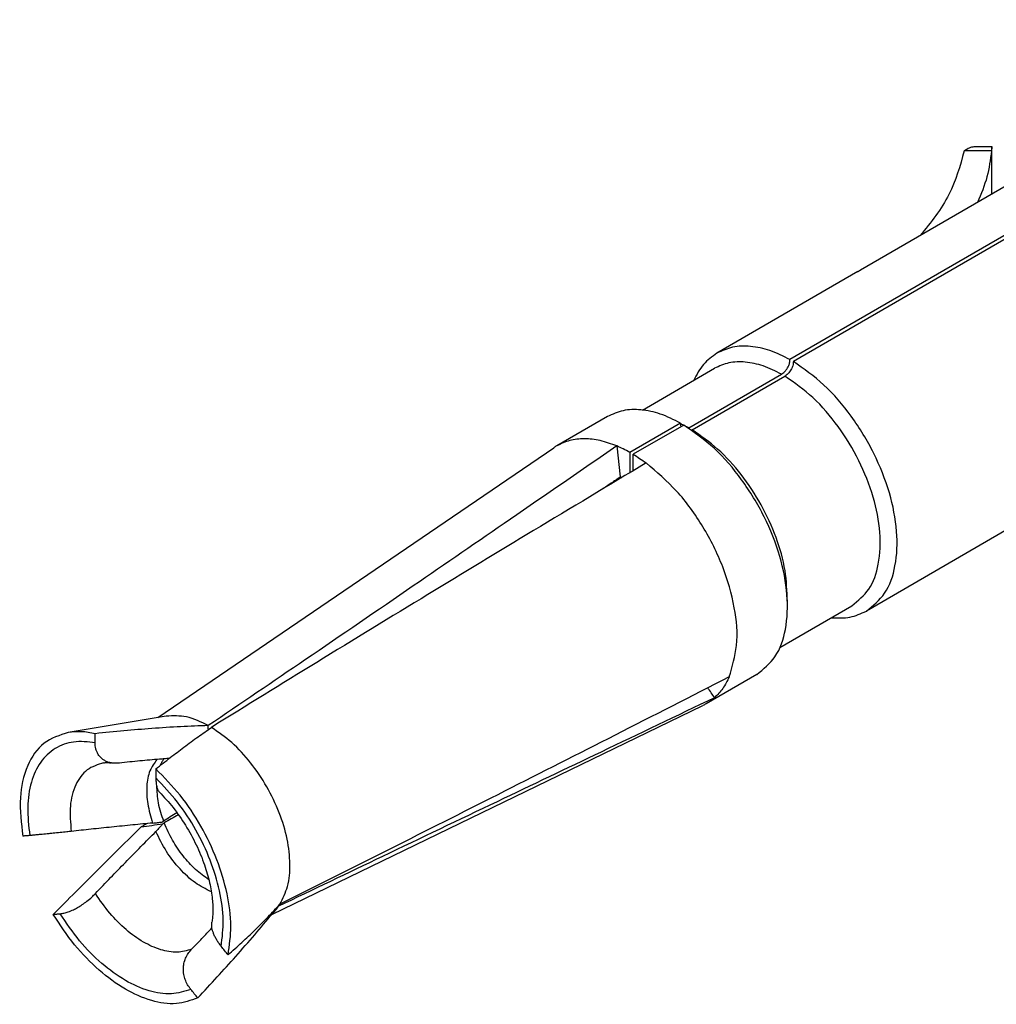
# Model space of a CAD drawing. Units: millimetres. Extents: x 324 to 433, y 150 to 299.
# Drawn here: x 394 to 403, y 270 to 278 of the extents above; entities that cross this region are included whole.
import ezdxf

# ---------------------------------------------------------------- set-up
doc = ezdxf.new("R2010")
doc.units = ezdxf.units.MM

msp = doc.modelspace()

# ---------------------------------------------------------------- linework, layer by layer
at = {"color": 2, "linetype": 'Continuous'}
for p, q in [((405.8263, 278.0033), (400.9006, 275.1525)), ((405.8546, 277.9869), (400.9289, 275.1361)), ((403.4718, 277.0492), (401.4919, 275.9033)), ((402.5904, 276.9035), (402.3615, 276.9021)), ((402.4464, 276.9395), (402.594, 276.9404)), ((402.5943, 276.5414), (402.5943, 276.9278)), ((401.4693, 275.8902), (400.2886, 275.2069)), ((399.664, 274.7298), (400.268, 275.0794)), ((400.0521, 274.5798), (400.8299, 275.03)), ((400.0804, 274.5634), (400.8582, 275.0136)), ((399.3694, 274.6749), (398.9451, 274.4293)), ((399.9814, 274.6204), (399.5571, 274.3749)), ((400.0097, 274.6041), (399.5854, 274.3585)), ((395.5985, 272.1508), (398.9193, 274.4131)), ((399.4483, 274.4281), (399.4778, 274.1687)), ((399.5571, 274.3749), (399.5571, 274.2035)), ((399.5854, 274.2205), (399.5854, 274.3585)), ((402.7216, 273.7265), (401.5409, 273.0432)), ((400.8161, 272.7392), (401.4201, 273.0888)), ((400.6217, 272.5111), (400.1974, 272.2656)), ((396.5546, 270.4988), (400.1705, 272.2513)), ((395.671, 272.1629), (394.8488, 272.0257)), ((396.6012, 270.5557), (396.5609, 270.5065))]:
    msp.add_line(p, q, dxfattribs=at)
for points, knots in [([(402.3615, 276.9021), (402.3263, 276.7769), (402.2527, 276.5153), (402.0818, 276.3036), (401.9927, 276.1932)], [0, 0, 0, 0, 0.3861368, 0.8065847, 0.8065847, 0.8065847, 0.8065847]), ([(402.3616, 276.9026), (402.3616, 276.9026), (402.3616, 276.9025), (402.3616, 276.9024), (402.3615, 276.9023), (402.3615, 276.9022), (402.3615, 276.9021)], [0, 0, 0, 0, 0.0001181798, 0.000236524, 0.0003550352, 0.0004737106, 0.0004737106, 0.0004737106, 0.0004737106]), ([(402.3616, 276.9026), (402.3759, 276.9132), (402.4014, 276.9321), (402.4326, 276.9372), (402.4464, 276.9395)], [0, 0, 0, 0, 0.05224414, 0.09365858, 0.09365858, 0.09365858, 0.09365858]), ([(402.5904, 276.9035), (402.5808, 276.83), (402.5612, 276.6808), (402.503, 276.5419), (402.4735, 276.4714)], [0, 0, 0, 0, 0.2211795, 0.449349, 0.449349, 0.449349, 0.449349]), ([(402.594, 276.9404), (402.5939, 276.9403), (402.5938, 276.94), (402.5937, 276.9392), (402.5935, 276.9379), (402.5933, 276.9361), (402.593, 276.9337), (402.5928, 276.9315), (402.5926, 276.9296), (402.5925, 276.928), (402.5923, 276.9261), (402.5921, 276.9237), (402.5919, 276.9208), (402.5916, 276.9174), (402.5912, 276.9133), (402.5908, 276.9086), (402.5906, 276.9053), (402.5904, 276.9035)], [0, 0, 0, 0, 0.00027323, 0.00103271, 0.00231713, 0.00415457, 0.00657181, 0.0095953, 0.01081643, 0.01236271, 0.0142917, 0.01666094, 0.01952798, 0.02295035, 0.02698561, 0.03169131, 0.03712499, 0.03712499, 0.03712499, 0.03712499]), ([(402.5943, 276.9278), (402.5943, 276.9287), (402.5943, 276.9306), (402.5943, 276.9331), (402.5943, 276.9353), (402.5943, 276.9371), (402.5942, 276.9385), (402.5941, 276.9394), (402.5941, 276.9401), (402.594, 276.9403), (402.594, 276.9404)], [0, 0, 0, 0, 0.00295947, 0.00552113, 0.00768685, 0.00945856, 0.01084127, 0.01183425, 0.01243612, 0.01265674, 0.01265674, 0.01265674, 0.01265674]), ([(401.4693, 275.8902), (401.4712, 275.8913), (401.475, 275.8936), (401.4807, 275.8969), (401.4864, 275.9001), (401.4901, 275.9023), (401.4919, 275.9033)], [0, 0, 0, 0, 0.00654431, 0.01337424, 0.01982155, 0.02611148, 0.02611148, 0.02611148, 0.02611148]), ([(400.9006, 275.1525), (400.8452, 275.1803), (400.7402, 275.2332), (400.5757, 275.2688), (400.4204, 275.2664), (400.3316, 275.2263), (400.2886, 275.2069)], [0, 0, 0, 0, 0.1853191, 0.3513369, 0.5010006, 0.641048, 0.641048, 0.641048, 0.641048]), ([(400.2886, 275.2069), (400.2484, 275.178), (400.165, 275.1181), (400.1184, 275.0263), (400.0942, 274.9788)], [0, 0, 0, 0, 0.1463547, 0.3035904, 0.3035904, 0.3035904, 0.3035904]), ([(400.8299, 275.03), (400.8338, 275.0324), (400.8436, 275.0387), (400.856, 275.0503), (400.8689, 275.0654), (400.8804, 275.0825), (400.8895, 275.101), (400.8954, 275.1179), (400.8996, 275.1342), (400.9003, 275.1458), (400.9006, 275.1525)], [0, 0, 0, 0, 0.0136577, 0.0348932, 0.0504893, 0.0734773, 0.096458, 0.1120419, 0.1270343, 0.1468823, 0.1468823, 0.1468823, 0.1468823]), ([(400.8299, 275.03), (400.7791, 275.0555), (400.6826, 275.1039), (400.5316, 275.1364), (400.389, 275.1341), (400.3074, 275.0972), (400.268, 275.0794)], [0, 0, 0, 0, 0.1700731, 0.3224585, 0.4598676, 0.5884753, 0.5884753, 0.5884753, 0.5884753]), ([(400.9289, 275.1361), (400.9287, 275.1315), (400.9282, 275.1199), (400.9244, 275.1034), (400.9178, 275.0846), (400.9092, 275.0672), (400.8979, 275.05), (400.8851, 275.0347), (400.8719, 275.0223), (400.8621, 275.016), (400.8582, 275.0136)], [0, 0, 0, 0, 0.0136347, 0.0348426, 0.0504265, 0.0734072, 0.0929456, 0.111993, 0.1332285, 0.1468863, 0.1468863, 0.1468863, 0.1468863]), ([(401.5409, 273.0432), (401.5973, 273.0892), (401.718, 273.188), (401.7964, 273.4365), (401.8056, 273.7248), (401.7411, 274.0462), (401.6112, 274.3729), (401.4243, 274.6784), (401.2001, 274.9451), (401.0165, 275.0744), (400.9289, 275.1361)], [0, 0, 0, 0, 0.214357, 0.45934, 0.748273, 1.077741, 1.433964, 1.797866, 2.149011, 2.46926, 2.46926, 2.46926, 2.46926]), ([(401.4201, 273.0888), (401.4719, 273.1311), (401.5829, 273.2219), (401.6551, 273.4503), (401.6637, 273.7154), (401.6045, 274.0109), (401.4852, 274.3112), (401.3135, 274.5922), (401.1075, 274.8377), (400.9387, 274.9568), (400.8582, 275.0136)], [0, 0, 0, 0, 0.197087, 0.422305, 0.687905, 0.99077, 1.318258, 1.652858, 1.9758, 2.270412, 2.270412, 2.270412, 2.270412]), ([(399.9814, 274.6204), (399.926, 274.6483), (399.821, 274.7011), (399.6565, 274.7367), (399.5012, 274.7344), (399.4123, 274.6943), (399.3694, 274.6749)], [0, 0, 0, 0, 0.1853191, 0.3513369, 0.5010006, 0.641048, 0.641048, 0.641048, 0.641048]), ([(399.9814, 274.6204), (399.9815, 274.6169), (399.9817, 274.6103), (399.9836, 274.6007), (399.9857, 274.5947), (399.9871, 274.5916), (399.9873, 274.5913), (399.9873, 274.5911)], [0, 0, 0, 0, 0.01040451, 0.02005389, 0.02901674, 0.02957467, 0.0301244, 0.0301244, 0.0301244, 0.0301244]), ([(400.008, 274.6031), (400.0036, 274.6052), (399.9948, 274.6095), (399.9859, 274.6136), (399.9815, 274.6157)], [0, 0, 0, 0, 0.01471816, 0.02930714, 0.02930714, 0.02930714, 0.02930714]), ([(400.6217, 272.5111), (400.678, 272.5572), (400.7988, 272.6559), (400.8772, 272.9044), (400.8864, 273.1928), (400.8219, 273.5142), (400.692, 273.8408), (400.5051, 274.1463), (400.2809, 274.4131), (400.0973, 274.5424), (400.0097, 274.6041)], [0, 0, 0, 0, 0.214357, 0.45934, 0.748273, 1.077741, 1.433964, 1.797866, 2.149011, 2.46926, 2.46926, 2.46926, 2.46926]), ([(400.0521, 274.5798), (400.0482, 274.582), (400.0404, 274.5863), (400.0324, 274.5905), (400.0285, 274.5926)], [0, 0, 0, 0, 0.01347802, 0.02685548, 0.02685548, 0.02685548, 0.02685548]), ([(400.0503, 274.5787), (400.0506, 274.5789), (400.0512, 274.5793), (400.0518, 274.5796), (400.0521, 274.5798)], [0, 0, 0, 0, 0.001059206, 0.002125754, 0.002125754, 0.002125754, 0.002125754]), ([(399.4483, 274.4281), (399.4023, 274.445), (399.3144, 274.4772), (399.1799, 274.4924), (399.0537, 274.4806), (398.9807, 274.4461), (398.9451, 274.4293)], [0, 0, 0, 0, 0.1464611, 0.2799522, 0.4031063, 0.5204424, 0.5204424, 0.5204424, 0.5204424]), ([(400.0804, 274.5634), (400.0797, 274.563), (400.0784, 274.5623), (400.0771, 274.5616), (400.0765, 274.5613)], [0, 0, 0, 0, 0.002265022, 0.004496701, 0.004496701, 0.004496701, 0.004496701]), ([(400.8787, 273.1236), (400.8756, 273.2105), (400.8692, 273.3931), (400.7886, 273.6669), (400.6651, 273.9386), (400.499, 274.1886), (400.307, 274.4058), (400.1537, 274.5124), (400.0804, 274.5634)], [0, 0, 0, 0, 0.259715, 0.546427, 0.848697, 1.152686, 1.444302, 1.711322, 1.711322, 1.711322, 1.711322]), ([(399.4483, 274.4281), (399.1508, 274.223), (398.5824, 273.8312), (397.7127, 273.2338), (396.8689, 272.6563), (396.2947, 272.2676), (396.0226, 272.0833)], [0, 0, 0, 0, 1.083945, 2.071048, 3.165416, 4.151269, 4.151269, 4.151269, 4.151269]), ([(398.9451, 274.4293), (398.9407, 274.4267), (398.932, 274.4215), (398.9235, 274.4159), (398.9193, 274.4131)], [0, 0, 0, 0, 0.01526807, 0.03054988, 0.03054988, 0.03054988, 0.03054988]), ([(399.5571, 274.3749), (399.5391, 274.3847), (399.5036, 274.404), (399.4665, 274.4201), (399.4483, 274.4281)], [0, 0, 0, 0, 0.0616202, 0.121234, 0.121234, 0.121234, 0.121234]), ([(399.5854, 274.3585), (399.6038, 274.3472), (399.641, 274.3243), (399.6763, 274.2987), (399.6943, 274.2857)], [0, 0, 0, 0, 0.0645773, 0.1310092, 0.1310092, 0.1310092, 0.1310092]), ([(399.6943, 274.2857), (399.3793, 274.0967), (398.7688, 273.7305), (397.848, 273.1731), (396.9471, 272.624), (396.343, 272.2502), (396.0489, 272.0681)], [0, 0, 0, 0, 1.1019, 2.135805, 3.229135, 4.266966, 4.266966, 4.266966, 4.266966]), ([(400.3908, 272.4913), (400.4166, 272.5784), (400.4728, 272.7679), (400.441, 273.0873), (400.3452, 273.4242), (400.1791, 273.7542), (399.9658, 274.0541), (399.7827, 274.2103), (399.6943, 274.2857)], [0, 0, 0, 0, 0.27044, 0.588195, 0.943893, 1.319023, 1.691219, 2.038672, 2.038672, 2.038672, 2.038672]), ([(399.4778, 274.1687), (399.4525, 274.1514), (399.4022, 274.1169), (399.3518, 274.0824), (399.3267, 274.0653)], [0, 0, 0, 0, 0.0919088, 0.183091, 0.183091, 0.183091, 0.183091]), ([(399.4778, 274.1687), (399.4799, 274.1679), (399.484, 274.1661), (399.4882, 274.1643), (399.4903, 274.1634)], [0, 0, 0, 0, 0.00676328, 0.0135618, 0.0135618, 0.0135618, 0.0135618]), ([(399.4183, 274.1202), (399.4188, 274.1219), (399.4198, 274.1252), (399.4208, 274.1284), (399.4213, 274.13)], [0, 0, 0, 0, 0.0051379, 0.01025009, 0.01025009, 0.01025009, 0.01025009]), ([(401.2464, 272.9882), (401.2996, 272.9855), (401.4023, 272.9802), (401.4958, 273.0227), (401.5409, 273.0432)], [0, 0, 0, 0, 0.1572357, 0.3035904, 0.3035904, 0.3035904, 0.3035904]), ([(400.3908, 272.4913), (400.0718, 272.3283), (399.4439, 272.0077), (398.5155, 271.5368), (397.5792, 271.0642), (396.9513, 270.7502), (396.624, 270.5866)], [0, 0, 0, 0, 1.074736, 2.114827, 3.123209, 4.221047, 4.221047, 4.221047, 4.221047]), ([(400.3908, 272.4913), (400.3744, 272.4579), (400.3427, 272.3932), (400.2922, 272.3417), (400.2678, 272.3168)], [0, 0, 0, 0, 0.110639, 0.2147422, 0.2147422, 0.2147422, 0.2147422]), ([(400.2678, 272.3168), (399.9506, 272.165), (399.3429, 271.8742), (398.4146, 271.4307), (397.5126, 270.9999), (396.9016, 270.7072), (396.6108, 270.5679)], [0, 0, 0, 0, 1.054744, 2.021188, 3.086407, 4.053604, 4.053604, 4.053604, 4.053604]), ([(400.1974, 272.2656), (400.193, 272.2631), (400.1841, 272.2581), (400.175, 272.2535), (400.1705, 272.2513)], [0, 0, 0, 0, 0.01526807, 0.03054988, 0.03054988, 0.03054988, 0.03054988]), ([(400.2678, 272.3168), (400.2567, 272.3073), (400.2346, 272.2884), (400.2098, 272.2732), (400.1974, 272.2656)], [0, 0, 0, 0, 0.04370956, 0.08710647, 0.08710647, 0.08710647, 0.08710647]), ([(396.0226, 272.0833), (395.9627, 272.1132), (395.8517, 272.1686), (395.728, 272.1647), (395.671, 272.1629)], [0, 0, 0, 0, 0.1970552, 0.3654971, 0.3654971, 0.3654971, 0.3654971]), ([(394.8488, 272.0257), (394.7767, 272.0024), (394.6287, 271.9545), (394.4872, 271.7386), (394.43, 271.4632), (394.4549, 271.2638), (394.4683, 271.156)], [0, 0, 0, 0, 0.221265, 0.45462, 0.729662, 1.053376, 1.053376, 1.053376, 1.053376]), ([(395.0741, 272.0154), (395.0354, 272.0229), (394.9607, 272.0373), (394.8852, 272.0295), (394.8488, 272.0257)], [0, 0, 0, 0, 0.1174688, 0.2266091, 0.2266091, 0.2266091, 0.2266091]), ([(395.074, 271.9385), (395.074, 271.9513), (395.074, 271.977), (395.0741, 272.0026), (395.0741, 272.0154)], [0, 0, 0, 0, 0.0384537, 0.07690777, 0.07690777, 0.07690777, 0.07690777]), ([(396.0225, 272.0833), (395.9454, 272.0806), (395.7875, 272.075), (395.5519, 272.0593), (395.3129, 272.0397), (395.1546, 272.0236), (395.0741, 272.0154)], [0, 0, 0, 0, 0.2315729, 0.4739791, 0.7081058, 0.9510913, 0.9510913, 0.9510913, 0.9510913]), ([(395.5832, 271.7207), (395.6235, 271.7522), (395.7016, 271.8134), (395.8198, 271.9033), (395.9343, 271.9882), (396.0117, 272.0423), (396.0487, 272.0681)], [0, 0, 0, 0, 0.1533464, 0.2976321, 0.4454588, 0.5809416, 0.5809416, 0.5809416, 0.5809416]), ([(396.0226, 272.0833), (396.0226, 272.0833), (396.0226, 272.0833), (396.0226, 272.0833), (396.0225, 272.0833), (396.0225, 272.0833), (396.0225, 272.0833)], [0, 0, 0, 0, 0.0000310398, 0.0000620797, 0.00009312, 0.0001241636, 0.0001241636, 0.0001241636, 0.0001241636]), ([(396.0235, 272.0507), (396.0233, 272.0561), (396.023, 272.067), (396.0227, 272.0779), (396.0225, 272.0833)], [0, 0, 0, 0, 0.01632875, 0.0326573, 0.0326573, 0.0326573, 0.0326573]), ([(396.0489, 272.0681), (396.0489, 272.0681), (396.0488, 272.0681), (396.0488, 272.0681), (396.0488, 272.0681), (396.0488, 272.0681), (396.0487, 272.0681)], [0, 0, 0, 0, 0.00003151, 0.0000630201, 0.0000945297, 0.0001260361, 0.0001260361, 0.0001260361, 0.0001260361]), ([(396.624, 270.5866), (396.6481, 270.635), (396.7004, 270.7394), (396.7135, 270.9292), (396.689, 271.1379), (396.6217, 271.3574), (396.5182, 271.5732), (396.3837, 271.7711), (396.2295, 271.9427), (396.1073, 272.0276), (396.0489, 272.0681)], [0, 0, 0, 0, 0.161005, 0.347419, 0.559072, 0.790304, 1.032222, 1.27442, 1.506452, 1.719309, 1.719309, 1.719309, 1.719309]), ([(395.074, 271.9385), (395.0135, 271.9458), (394.898, 271.9598), (394.7313, 271.9003), (394.6053, 271.7773), (394.5289, 271.6028), (394.4991, 271.3906), (394.5167, 271.2407), (394.5261, 271.1611)], [0, 0, 0, 0, 0.18087, 0.345396, 0.511171, 0.695172, 0.906613, 1.146411, 1.146411, 1.146411, 1.146411]), ([(395.2126, 271.7698), (395.2022, 271.7719), (395.182, 271.776), (395.1551, 271.7879), (395.1305, 271.8042), (395.1091, 271.8257), (395.0927, 271.8514), (395.0823, 271.8778), (395.0754, 271.9063), (395.0745, 271.9268), (395.074, 271.9385)], [0, 0, 0, 0, 0.0316323, 0.0617251, 0.087588, 0.1198435, 0.1519511, 0.1782157, 0.2046777, 0.239662, 0.239662, 0.239662, 0.239662]), ([(395.1448, 271.7709), (395.0962, 271.7555), (394.9967, 271.724), (394.8982, 271.5827), (394.8545, 271.4006), (394.867, 271.2679), (394.8738, 271.1962)], [0, 0, 0, 0, 0.1493147, 0.3056577, 0.4883421, 0.7029, 0.7029, 0.7029, 0.7029]), ([(395.1448, 271.7709), (395.1496, 271.7716), (395.1588, 271.7728), (395.1751, 271.7733), (395.193, 271.7725), (395.2063, 271.7707), (395.2126, 271.7698)], [0, 0, 0, 0, 0.01443099, 0.02776081, 0.04909588, 0.06803578, 0.06803578, 0.06803578, 0.06803578]), ([(395.2774, 271.7688), (395.2721, 271.7683), (395.2611, 271.7673), (395.2447, 271.767), (395.2283, 271.7677), (395.2178, 271.7691), (395.2126, 271.7698)], [0, 0, 0, 0, 0.01594602, 0.03310963, 0.04926637, 0.06499855, 0.06499855, 0.06499855, 0.06499855]), ([(395.6946, 271.8076), (395.6811, 271.8066), (395.654, 271.8046), (395.5724, 271.7982), (395.4467, 271.7871), (395.3349, 271.775), (395.2774, 271.7688)], [0, 0, 0, 0, 0.0406755, 0.0815774, 0.2455045, 0.4190541, 0.4190541, 0.4190541, 0.4190541]), ([(395.5926, 271.7997), (395.5706, 271.7691), (395.5231, 271.7029), (395.5023, 271.5703), (395.5097, 271.421), (395.54, 271.3194), (395.556, 271.266)], [0, 0, 0, 0, 0.1118052, 0.2416828, 0.3916625, 0.5583086, 0.5583086, 0.5583086, 0.5583086]), ([(395.6501, 271.8043), (395.6444, 271.7958), (395.6329, 271.7783), (395.6244, 271.7593), (395.62, 271.7496)], [0, 0, 0, 0, 0.0306432, 0.06249189, 0.06249189, 0.06249189, 0.06249189]), ([(396.189, 270.1602), (396.2004, 270.2404), (396.2247, 270.4114), (396.1851, 270.6829), (396.1, 270.9656), (395.9657, 271.2434), (395.7962, 271.5027), (395.6533, 271.649), (395.5832, 271.7207)], [0, 0, 0, 0, 0.242045, 0.515795, 0.814081, 1.125863, 1.438274, 1.738361, 1.738361, 1.738361, 1.738361]), ([(395.5832, 271.7207), (395.5832, 271.7079), (395.5832, 271.6823), (395.5832, 271.6566), (395.5832, 271.6438)], [0, 0, 0, 0, 0.0384681, 0.07693647, 0.07693647, 0.07693647, 0.07693647]), ([(396.1312, 270.2321), (396.1401, 270.3052), (396.1589, 270.4605), (396.1214, 270.7054), (396.0441, 270.9599), (395.924, 271.2101), (395.7728, 271.4445), (395.6456, 271.5782), (395.5832, 271.6438)], [0, 0, 0, 0, 0.220004, 0.467399, 0.735924, 1.016214, 1.297409, 1.568537, 1.568537, 1.568537, 1.568537]), ([(395.5832, 271.6438), (395.5835, 271.6326), (395.584, 271.6082), (395.5891, 271.5748), (395.5976, 271.5454), (395.608, 271.5317), (395.6126, 271.5257)], [0, 0, 0, 0, 0.0335041, 0.0730816, 0.1013889, 0.1240668, 0.1240668, 0.1240668, 0.1240668]), ([(395.5885, 271.5811), (395.5911, 271.5322), (395.5967, 271.4296), (395.6299, 271.3323), (395.6472, 271.2814)], [0, 0, 0, 0, 0.1462196, 0.3066685, 0.3066685, 0.3066685, 0.3066685]), ([(395.6126, 271.5257), (395.652, 271.4831), (395.7324, 271.3961), (395.8352, 271.2468), (395.9241, 271.0858), (395.991, 270.9241), (396.0355, 270.7708), (396.0552, 270.6549), (396.061, 270.5719), (396.0613, 270.5214), (396.0589, 270.4763), (396.055, 270.4488), (396.0532, 270.4356)], [0, 0, 0, 0, 0.17368, 0.355206, 0.542104, 0.724487, 0.879015, 1.020235, 1.076156, 1.128437, 1.171646, 1.211562, 1.211562, 1.211562, 1.211562]), ([(395.7602, 271.3524), (395.7413, 271.3405), (395.7037, 271.3168), (395.666, 271.2932), (395.6472, 271.2814)], [0, 0, 0, 0, 0.0670016, 0.1334674, 0.1334674, 0.1334674, 0.1334674]), ([(395.556, 271.266), (395.5008, 271.2607), (395.3861, 271.2497), (395.2141, 271.2323), (395.0419, 271.2144), (394.9292, 271.2022), (394.8738, 271.1962)], [0, 0, 0, 0, 0.1663813, 0.345718, 0.5186199, 0.6857484, 0.6857484, 0.6857484, 0.6857484]), ([(395.5098, 271.2616), (395.5016, 271.2569), (395.4852, 271.2476), (395.4688, 271.2383), (395.4607, 271.2336)], [0, 0, 0, 0, 0.02830897, 0.05652846, 0.05652846, 0.05652846, 0.05652846]), ([(395.556, 271.266), (395.5634, 271.2667), (395.577, 271.268), (395.5975, 271.27), (395.6164, 271.2719), (395.629, 271.2732), (395.6349, 271.2739)], [0, 0, 0, 0, 0.02224671, 0.04117376, 0.06165062, 0.07927924, 0.07927924, 0.07927924, 0.07927924]), ([(395.6349, 271.2739), (395.6359, 271.2745), (395.638, 271.2757), (395.6411, 271.2776), (395.6442, 271.2795), (395.6462, 271.2808), (395.6472, 271.2814)], [0, 0, 0, 0, 0.00367541, 0.00731137, 0.01090918, 0.01446845, 0.01446845, 0.01446845, 0.01446845]), ([(395.6406, 271.2592), (395.6416, 271.2598), (395.6438, 271.261), (395.6469, 271.2628), (395.65, 271.2645), (395.652, 271.2657), (395.6531, 271.2663)], [0, 0, 0, 0, 0.00369493, 0.00728135, 0.01086151, 0.01440325, 0.01440325, 0.01440325, 0.01440325]), ([(395.7722, 271.3359), (395.7522, 271.3243), (395.7125, 271.3011), (395.6728, 271.2779), (395.6531, 271.2663)], [0, 0, 0, 0, 0.069213, 0.1379392, 0.1379392, 0.1379392, 0.1379392]), ([(396.0279, 270.7904), (395.9895, 270.8181), (395.9095, 270.8757), (395.8083, 270.9899), (395.7184, 271.1202), (395.6748, 271.2176), (395.6531, 271.2663)], [0, 0, 0, 0, 0.1416036, 0.2950938, 0.4548923, 0.6145991, 0.6145991, 0.6145991, 0.6145991]), ([(394.8738, 271.1962), (394.8612, 271.1949), (394.8306, 271.1916), (394.7797, 271.1862), (394.7293, 271.181), (394.6785, 271.1758), (394.637, 271.1717), (394.5945, 271.1675), (394.5601, 271.1642), (394.5366, 271.162), (394.5261, 271.1611)], [0, 0, 0, 0, 0.0378307, 0.0926325, 0.1534952, 0.1896598, 0.2458546, 0.2786335, 0.3179151, 0.3494884, 0.3494884, 0.3494884, 0.3494884]), ([(394.7229, 270.5002), (394.7849, 270.5624), (394.9067, 270.6846), (395.092, 270.8696), (395.2756, 271.052), (395.4, 271.1741), (395.4605, 271.2336)], [0, 0, 0, 0, 0.263654, 0.517442, 0.785647, 1.040171, 1.040171, 1.040171, 1.040171]), ([(395.0762, 270.6747), (395.1188, 270.7191), (395.2023, 270.8061), (395.3297, 270.9376), (395.456, 271.0669), (395.5418, 271.1533), (395.5834, 271.1953)], [0, 0, 0, 0, 0.1846336, 0.3615463, 0.5493779, 0.7268141, 0.7268141, 0.7268141, 0.7268141]), ([(395.4605, 271.2336), (395.4905, 271.2378), (395.5505, 271.2464), (395.6106, 271.2549), (395.6406, 271.2592)], [0, 0, 0, 0, 0.0909422, 0.1818634, 0.1818634, 0.1818634, 0.1818634]), ([(395.4607, 271.2336), (395.4607, 271.2336), (395.4606, 271.2336), (395.4606, 271.2336), (395.4606, 271.2336), (395.4605, 271.2336), (395.4605, 271.2336)], [0, 0, 0, 0, 0.0000425027, 0.0000850055, 0.0001275083, 0.0001700115, 0.0001700115, 0.0001700115, 0.0001700115]), ([(395.6406, 271.2592), (395.6359, 271.2534), (395.6271, 271.2426), (395.6135, 271.227), (395.5992, 271.2113), (395.5889, 271.2009), (395.5834, 271.1953)], [0, 0, 0, 0, 0.02211998, 0.041865, 0.0622441, 0.0857609, 0.0857609, 0.0857609, 0.0857609]), ([(396.0485, 270.6896), (396.0026, 270.7127), (395.9047, 270.7619), (395.7796, 270.8812), (395.666, 271.0257), (395.6111, 271.1385), (395.5834, 271.1953)], [0, 0, 0, 0, 0.1535127, 0.3270022, 0.5131212, 0.7021686, 0.7021686, 0.7021686, 0.7021686]), ([(394.5261, 271.1611), (394.5164, 271.1603), (394.4972, 271.1586), (394.4779, 271.1569), (394.4683, 271.156)], [0, 0, 0, 0, 0.02898584, 0.05797193, 0.05797193, 0.05797193, 0.05797193]), ([(394.7807, 270.5052), (394.7914, 270.5066), (394.8144, 270.5097), (394.8518, 270.5214), (394.8896, 270.5372), (394.9289, 270.5579), (394.9668, 270.5816), (395.0072, 270.6112), (395.044, 270.6423), (395.0665, 270.6649), (395.0762, 270.6747)], [0, 0, 0, 0, 0.0325301, 0.0692738, 0.1172051, 0.1552765, 0.2023708, 0.2512333, 0.3053482, 0.34681, 0.34681, 0.34681, 0.34681]), ([(395.8834, 270.2075), (395.8432, 270.1964), (395.758, 270.1728), (395.6162, 270.2003), (395.4712, 270.266), (395.3273, 270.3717), (395.1907, 270.5088), (395.115, 270.6185), (395.0762, 270.6747)], [0, 0, 0, 0, 0.123637, 0.262258, 0.4210288, 0.5997315, 0.7944217, 0.9988561, 0.9988561, 0.9988561, 0.9988561]), ([(396.189, 270.1602), (396.228, 270.195), (396.3043, 270.2631), (396.4163, 270.3692), (396.5232, 270.4756), (396.591, 270.5503), (396.6239, 270.5865)], [0, 0, 0, 0, 0.1569933, 0.3068924, 0.4626769, 0.6093274, 0.6093274, 0.6093274, 0.6093274]), ([(396.5609, 270.5065), (396.5651, 270.5116), (396.5734, 270.5218), (396.5859, 270.5372), (396.5984, 270.5525), (396.6066, 270.5628), (396.6107, 270.5678)], [0, 0, 0, 0, 0.01982397, 0.03952299, 0.05947433, 0.07904936, 0.07904936, 0.07904936, 0.07904936]), ([(396.6108, 270.5679), (396.6093, 270.5659), (396.6061, 270.5617), (396.6029, 270.5577), (396.6012, 270.5557)], [0, 0, 0, 0, 0.00779922, 0.01555641, 0.01555641, 0.01555641, 0.01555641]), ([(396.6107, 270.5678), (396.6105, 270.5682), (396.6099, 270.5689), (396.6094, 270.5696), (396.6091, 270.5699)], [0, 0, 0, 0, 0.001311521, 0.002623043, 0.002623043, 0.002623043, 0.002623043]), ([(396.6108, 270.5679), (396.6108, 270.5679), (396.6108, 270.5679), (396.6108, 270.5679), (396.6108, 270.5679), (396.6107, 270.5678), (396.6107, 270.5678)], [0, 0, 0, 0, 0.0000353072, 0.0000706144, 0.0001059222, 0.0001412332, 0.0001412332, 0.0001412332, 0.0001412332]), ([(396.624, 270.5866), (396.6239, 270.5866), (396.6239, 270.5865), (396.6239, 270.5865), (396.6239, 270.5865), (396.6239, 270.5865), (396.6239, 270.5865)], [0, 0, 0, 0, 0.0000357901, 0.0000715802, 0.0001073703, 0.0001431604, 0.0001431604, 0.0001431604, 0.0001431604]), ([(394.7229, 270.5002), (394.7325, 270.501), (394.7518, 270.5027), (394.7711, 270.5043), (394.7807, 270.5052)], [0, 0, 0, 0, 0.02899546, 0.05799109, 0.05799109, 0.05799109, 0.05799109]), ([(395.9344, 269.799), (395.8752, 269.7785), (395.7496, 269.7351), (395.5345, 269.7715), (395.3148, 269.8697), (395.0971, 270.0319), (394.8917, 270.2436), (394.7801, 270.4133), (394.7229, 270.5002)], [0, 0, 0, 0, 0.185373, 0.393132, 0.632981, 0.904812, 1.201792, 1.513072, 1.513072, 1.513072, 1.513072]), ([(395.8766, 269.8709), (395.8225, 269.8543), (395.7077, 269.819), (395.5143, 269.8545), (395.3166, 269.9435), (395.1206, 270.0884), (394.9349, 270.2769), (394.8329, 270.4279), (394.7807, 270.5052)], [0, 0, 0, 0, 0.167733, 0.355802, 0.57197, 0.816021, 1.082244, 1.361586, 1.361586, 1.361586, 1.361586]), ([(395.9344, 269.799), (395.989, 269.8575), (396.0964, 269.9726), (396.2558, 270.1493), (396.4108, 270.326), (396.5116, 270.4472), (396.5609, 270.5065)], [0, 0, 0, 0, 0.2401518, 0.4723578, 0.7138213, 0.9451902, 0.9451902, 0.9451902, 0.9451902]), ([(396.1312, 270.2321), (396.1245, 270.2408), (396.1114, 270.2578), (396.0941, 270.2844), (396.0793, 270.3112), (396.0676, 270.3374), (396.059, 270.3626), (396.0534, 270.3872), (396.0511, 270.4099), (396.0518, 270.4254), (396.0528, 270.4333), (396.0531, 270.4349), (396.0532, 270.4356)], [0, 0, 0, 0, 0.0328379, 0.064465, 0.0952648, 0.1244255, 0.1505505, 0.1750352, 0.1998432, 0.218913, 0.2213013, 0.2236709, 0.2236709, 0.2236709, 0.2236709]), ([(395.8834, 270.2075), (395.9124, 270.2376), (395.9696, 270.2971), (396.026, 270.3575), (396.0539, 270.3874)], [0, 0, 0, 0, 0.1252342, 0.2478137, 0.2478137, 0.2478137, 0.2478137]), ([(395.8766, 269.8709), (395.8714, 269.8776), (395.8618, 269.8901), (395.849, 269.9108), (395.8384, 269.9312), (395.8296, 269.9524), (395.8226, 269.9739), (395.8173, 269.9971), (395.8143, 270.0205), (395.8135, 270.0441), (395.815, 270.0664), (395.8187, 270.0894), (395.8245, 270.111), (395.8352, 270.1394), (395.8531, 270.1729), (395.8732, 270.1959), (395.8834, 270.2075)], [0, 0, 0, 0, 0.0254816, 0.0473218, 0.0727198, 0.0943998, 0.1160678, 0.1407348, 0.1655402, 0.1868068, 0.2113072, 0.2325069, 0.2568338, 0.2781308, 0.3234487, 0.3696859, 0.3696859, 0.3696859, 0.3696859]), ([(396.189, 270.1602), (396.1793, 270.1722), (396.1601, 270.1961), (396.1408, 270.2201), (396.1312, 270.2321)], [0, 0, 0, 0, 0.04611458, 0.09222924, 0.09222924, 0.09222924, 0.09222924]), ([(395.9344, 269.799), (395.9247, 269.811), (395.9055, 269.8349), (395.8862, 269.8589), (395.8766, 269.8709)], [0, 0, 0, 0, 0.04610877, 0.09221734, 0.09221734, 0.09221734, 0.09221734])]:
    msp.add_open_spline(points, degree=3, knots=knots, dxfattribs=at)
msp.add_open_spline([(400.2678, 272.3168), (400.2584, 272.3306), (400.2398, 272.3582), (400.2211, 272.3859), (400.2117, 272.3997)], degree=3, dxfattribs=at)

doc.saveas('drawing.dxf')
